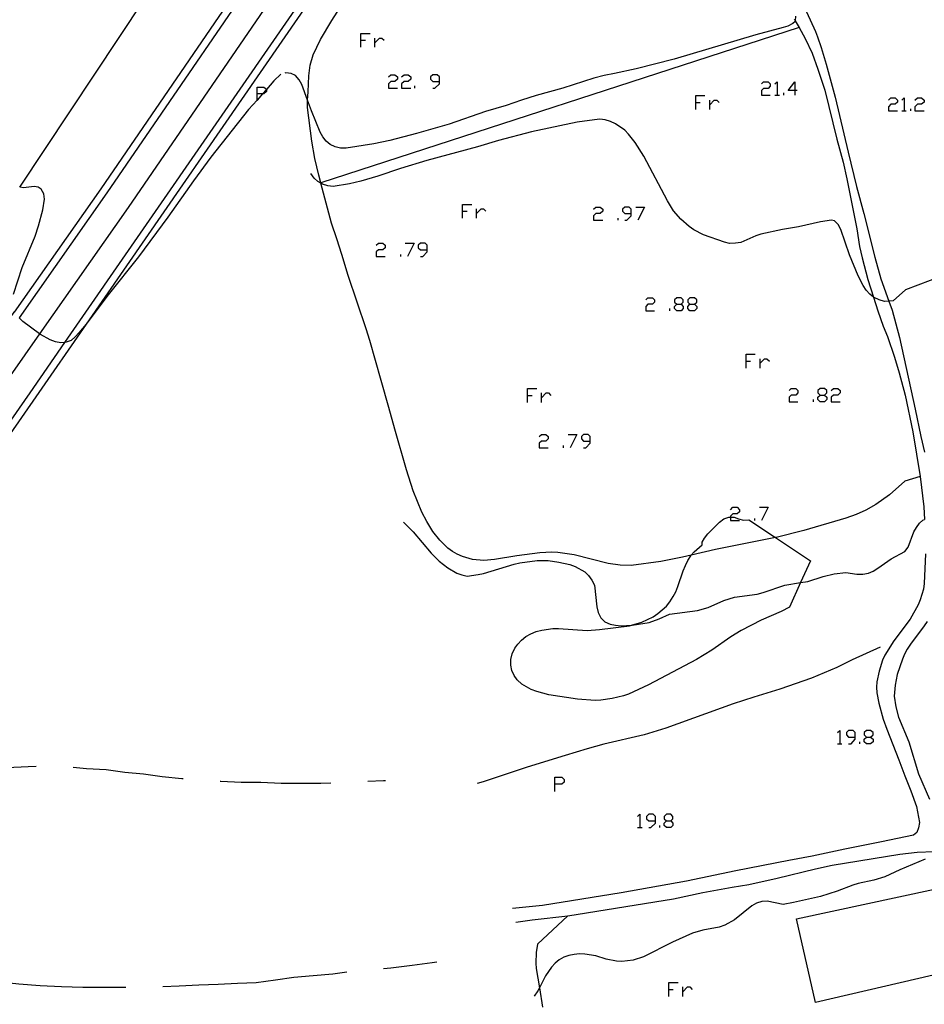
# Model space of a CAD drawing. Units: inches. Extents: x 682106 to 685829, y 4159278 to 4161670.
# Drawn here: x 683425 to 683548, y 4161382 to 4161515 of the extents above; entities that cross this region are included whole.
import ezdxf

# ---------------------------------------------------------------- set-up
doc = ezdxf.new("R2010")
doc.units = ezdxf.units.IN
doc.header["$MEASUREMENT"] = 0
doc.layers.add('Cartografia', color=7, linetype='Continuous')

# ---------------------------------------------------------------- blocks, each defined once
blk = doc.blocks.new('1684')
at = {"layer": 'Cartografia', "color": 7, "linetype": 'Continuous'}
for points in [[(683511.46, 4161406.47), (683511.46, 4161407.04), (683511.17, 4161407.37), (683510.56, 4161407.37), (683510.27, 4161407.04), (683510.27, 4161406.75), (683510.56, 4161406.47), (683511.46, 4161406.47)], [(683510.56, 4161405.56), (683510.85, 4161405.56), (683511.46, 4161406.14), (683511.46, 4161406.47)]]:
    blk.add_lwpolyline(points, dxfattribs=at)
blk = doc.blocks.new('1685')
at = {"layer": 'Cartografia', "color": 7, "linetype": 'Continuous'}
for points in [[(683512.94, 4161406.47), (683513.56, 4161406.47), (683513.84, 4161406.75), (683513.84, 4161407.04), (683513.56, 4161407.37), (683512.94, 4161407.37), (683512.65, 4161407.04), (683512.65, 4161406.75), (683512.94, 4161406.47)], [(683512.94, 4161405.56), (683512.65, 4161405.85), (683512.65, 4161406.14), (683512.94, 4161406.47)]]:
    blk.add_lwpolyline(points, dxfattribs=at)
blk = doc.blocks.new('1686')
at = {"layer": 'Cartografia', "color": 7, "linetype": 'Continuous'}
for points in [[(683497.83, 4161411.43), (683497.83, 4161412.38), (683498.77, 4161412.38), (683499.1, 4161412.05), (683499.1, 4161411.72), (683498.77, 4161411.43), (683497.83, 4161411.43)], [(683497.83, 4161410.45), (683497.83, 4161411.43)]]:
    blk.add_lwpolyline(points, dxfattribs=at)
blk = doc.blocks.new('1802')
at = {"layer": 'Cartografia', "color": 7, "linetype": 'Continuous'}
for points in [[(683538.52, 4161417.8), (683538.52, 4161418.41), (683538.23, 4161418.7), (683537.62, 4161418.7), (683537.33, 4161418.41), (683537.33, 4161418.09), (683537.62, 4161417.8), (683538.52, 4161417.8)], [(683537.62, 4161416.9), (683537.95, 4161416.9), (683538.52, 4161417.51), (683538.52, 4161417.8)]]:
    blk.add_lwpolyline(points, dxfattribs=at)
blk = doc.blocks.new('1803')
at = {"layer": 'Cartografia', "color": 7, "linetype": 'Continuous'}
for points in [[(683540.04, 4161417.8), (683540.61, 4161417.8), (683540.94, 4161418.09), (683540.94, 4161418.41), (683540.61, 4161418.7), (683540.04, 4161418.7), (683539.75, 4161418.41), (683539.75, 4161418.09), (683540.04, 4161417.8)], [(683540.04, 4161416.9), (683539.75, 4161417.18), (683539.75, 4161417.51), (683540.04, 4161417.8)]]:
    blk.add_lwpolyline(points, dxfattribs=at)
blk = doc.blocks.new('1806')
at = {"layer": 'Cartografia', "color": 7, "linetype": 'Continuous'}
for points in [[(683480.54, 4161483.78), (683480.54, 4161484.4), (683480.26, 4161484.69), (683479.64, 4161484.69), (683479.35, 4161484.4), (683479.35, 4161484.07), (683479.64, 4161483.78), (683480.54, 4161483.78)], [(683479.64, 4161482.88), (683479.97, 4161482.88), (683480.54, 4161483.5), (683480.54, 4161483.78)]]:
    blk.add_lwpolyline(points, dxfattribs=at)
blk = doc.blocks.new('1807')
at = {"layer": 'Cartografia', "color": 7, "linetype": 'Continuous'}
for points in [[(683502.63, 4161457.87), (683502.63, 4161458.49), (683502.35, 4161458.78), (683501.73, 4161458.78), (683501.44, 4161458.49), (683501.44, 4161458.2), (683501.73, 4161457.87), (683502.63, 4161457.87)], [(683501.73, 4161456.97), (683502.06, 4161456.97), (683502.63, 4161457.59), (683502.63, 4161457.87)]]:
    blk.add_lwpolyline(points, dxfattribs=at)
blk = doc.blocks.new('1808')
at = {"layer": 'Cartografia', "color": 7, "linetype": 'Continuous'}
for points in [[(683508.18, 4161488.71), (683508.18, 4161489.29), (683507.89, 4161489.57), (683507.31, 4161489.57), (683506.99, 4161489.29), (683506.99, 4161489), (683507.31, 4161488.71), (683508.18, 4161488.71)], [(683507.31, 4161487.81), (683507.6, 4161487.81), (683508.18, 4161488.38), (683508.18, 4161488.71)]]:
    blk.add_lwpolyline(points, dxfattribs=at)
blk = doc.blocks.new('1809')
at = {"layer": 'Cartografia', "color": 7, "linetype": 'Continuous'}
for points in [[(683533.76, 4161464.12), (683534.37, 4161464.12), (683534.66, 4161464.44), (683534.66, 4161464.73), (683534.37, 4161465.02), (683533.76, 4161465.02), (683533.47, 4161464.73), (683533.47, 4161464.44), (683533.76, 4161464.12)], [(683533.76, 4161463.21), (683533.47, 4161463.54), (683533.47, 4161463.83), (683533.76, 4161464.12)]]:
    blk.add_lwpolyline(points, dxfattribs=at)
blk = doc.blocks.new('1810')
at = {"layer": 'Cartografia', "color": 7, "linetype": 'Continuous'}
for points in [[(683530.35, 4161505.34), (683529.45, 4161505.34), (683530.35, 4161506.53), (683530.35, 4161505.34)], [(683530.35, 4161505.34), (683530.35, 4161504.72)], [(683530.64, 4161505.34), (683530.35, 4161505.34)]]:
    blk.add_lwpolyline(points, dxfattribs=at)
blk = doc.blocks.new('1811')
at = {"layer": 'Cartografia', "color": 7, "linetype": 'Continuous'}
for points in [[(683482.23, 4161506.57), (683482.23, 4161507.19), (683481.9, 4161507.48), (683481.32, 4161507.48), (683480.99, 4161507.19), (683480.99, 4161506.9), (683481.32, 4161506.57), (683482.23, 4161506.57)], [(683481.32, 4161505.67), (683481.61, 4161505.67), (683482.23, 4161506.28), (683482.23, 4161506.57)]]:
    blk.add_lwpolyline(points, dxfattribs=at)
blk = doc.blocks.new('1812')
at = {"layer": 'Cartografia', "color": 7, "linetype": 'Continuous'}
for points in [[(683514.34, 4161476.43), (683514.95, 4161476.43), (683515.24, 4161476.72), (683515.24, 4161477.01), (683514.95, 4161477.3), (683514.34, 4161477.3), (683514.05, 4161477.01), (683514.05, 4161476.72), (683514.34, 4161476.43)], [(683514.34, 4161475.53), (683514.05, 4161475.82), (683514.05, 4161476.11), (683514.34, 4161476.43)]]:
    blk.add_lwpolyline(points, dxfattribs=at)
blk = doc.blocks.new('1813')
at = {"layer": 'Cartografia', "color": 7, "linetype": 'Continuous'}
for points in [[(683516.14, 4161476.43), (683516.76, 4161476.43), (683517.05, 4161476.72), (683517.05, 4161477.01), (683516.76, 4161477.3), (683516.14, 4161477.3), (683515.86, 4161477.01), (683515.86, 4161476.72), (683516.14, 4161476.43)], [(683516.14, 4161475.53), (683515.86, 4161475.82), (683515.86, 4161476.11), (683516.14, 4161476.43)]]:
    blk.add_lwpolyline(points, dxfattribs=at)
blk = doc.blocks.new('1814')
at = {"layer": 'Cartografia', "color": 7, "linetype": 'Continuous'}
for points in [[(683457.51, 4161504.89), (683457.51, 4161505.83), (683458.45, 4161505.83), (683458.78, 4161505.55), (683458.78, 4161505.5), (683458.78, 4161505.22), (683458.45, 4161504.89), (683458.24, 4161504.89), (683457.51, 4161504.89)], [(683457.51, 4161503.94), (683457.51, 4161504.07), (683457.51, 4161504.89)]]:
    blk.add_lwpolyline(points, dxfattribs=at)

msp = doc.modelspace()

# ---------------------------------------------------------------- linework, layer by layer
at = {"layer": 'Cartografia', "color": 7, "linetype": 'Continuous'}
for points in [[(683535.6, 4161621), (683530.83, 4161613.99), (683526.82, 4161608.11), (683525.14, 4161605.65), (683525.14, 4161605.65), (683519.62, 4161597.61), (683519.61, 4161597.6), (683470.1, 4161525.47), (683470.1, 4161525.47), (683463.39, 4161515.68), (683434.38, 4161473.73), (683434.37, 4161473.72), (683427.55, 4161463.86), (683413.6, 4161443.84), (683404.69, 4161431.84), (683402.2, 4161428.32)], [(683534.37, 4161620.98), (683530, 4161614.55), (683526, 4161608.68), (683517.57, 4161596.39), (683517.56, 4161596.38), (683469.09, 4161525.74), (683469.08, 4161525.73), (683462.57, 4161516.25), (683431.43, 4161471.23), (683431.42, 4161471.22), (683426.73, 4161464.44), (683412.79, 4161444.43)], [(683524.53, 4161620.76), (683523.39, 4161619.1), (683520.25, 4161614.55), (683513.08, 4161604.08), (683511.64, 4161601.98), (683511.18, 4161601.31), (683511.17, 4161601.3), (683477.09, 4161551.53), (683462.57, 4161530.34), (683462.56, 4161530.33), (683436.34, 4161492.06), (683424.6, 4161475.34), (683424.59, 4161475.33), (683416.34, 4161463.57), (683408.93, 4161452.57), (683394.2, 4161430.08), (683390.11, 4161423.61), (683390.11, 4161423.61)], [(683530.08, 4161620.88), (683527.1, 4161616.55), (683523.96, 4161612), (683514.45, 4161598.12), (683514.44, 4161598.11), (683480.8, 4161548.99), (683465.97, 4161527.35), (683465.97, 4161527.35), (683440.04, 4161489.5), (683428.05, 4161472.43), (683428.05, 4161472.43), (683420.05, 4161461.02), (683412.68, 4161450.08), (683397.96, 4161427.62)], [(683525.77, 4161620.79), (683524.21, 4161618.53), (683521.08, 4161613.99), (683511.38, 4161599.82), (683511.37, 4161599.82), (683477.92, 4161550.97), (683463.14, 4161529.4), (683463.13, 4161529.39), (683437.17, 4161491.5), (683425.29, 4161474.57)], [(683425.37, 4161492.26), (683445.6, 4161522.79), (683439.09, 4161544.51), (683434.13, 4161561.07), (683432.53, 4161566.4), (683429.83, 4161584.45), (683429.59, 4161586.05), (683429.14, 4161589.04), (683426.15, 4161609), (683425.66, 4161612.27), (683424.72, 4161618.55)], [(683547.31, 4161453.09), (683545.24, 4161452.44), (683543.15, 4161450.59), (683541.3, 4161449.29), (683539.97, 4161448.54), (683538.66, 4161447.95), (683537.24, 4161447.46), (683531.58, 4161445.78), (683527.83, 4161444.84), (683527.74, 4161444.82), (683519.6, 4161443.19), (683516.31, 4161442.42), (683515.14, 4161442.15), (683512.19, 4161441.56), (683508.17, 4161441.03), (683506.68, 4161441.08), (683505.08, 4161441.32), (683500.48, 4161442.48), (683498.26, 4161442.79), (683497.44, 4161442.84), (683495.81, 4161442.77), (683492.71, 4161442.37), (683489.69, 4161441.85), (683488.23, 4161441.72), (683486.7, 4161441.86), (683485.34, 4161442.25), (683484.61, 4161442.58), (683483.96, 4161442.92), (683483.35, 4161443.39), (683482.27, 4161444.49), (683481.33, 4161445.66), (683480.49, 4161446.98), (683479.84, 4161448.28), (683478.67, 4161451.16), (683477.76, 4161453.98), (683476.19, 4161459.52), (683475.35, 4161462.44), (683474.3, 4161466.11), (683472.78, 4161471.51), (683472.27, 4161473.08), (683469.84, 4161480.3), (683468.99, 4161483.13), (683468.31, 4161485.28), (683467.61, 4161487.4), (683466.15, 4161492.8), (683466.15, 4161492.8), (683466.13, 4161492.86), (683465.86, 4161493.89), (683465.32, 4161496.15), (683464.95, 4161498.49), (683464.35, 4161503.07), (683464.35, 4161503.8), (683464.36, 4161504.02), (683464.36, 4161504.04), (683464.44, 4161505.2), (683464.52, 4161507.36), (683464.69, 4161508.81), (683465.12, 4161510.19), (683466.12, 4161512.26), (683467.66, 4161514.82), (683469.79, 4161518.25)], [(683531.94, 4161516.03), (683533.14, 4161513.33), (683533.43, 4161512.64), (683533.91, 4161511.18), (683534.57, 4161508.94), (683535.79, 4161504.46), (683537.58, 4161497.02), (683538.68, 4161492.38), (683539.69, 4161488.69), (683541.18, 4161482.79), (683542.01, 4161479.84), (683543.07, 4161476.84), (683543.07, 4161476.84), (683543.51, 4161475.63), (683544.53, 4161471.92), (683546.62, 4161462.22), (683547.39, 4161458.51), (683547.91, 4161456.39)], [(683530.42, 4161515.42), (683530.39, 4161514.81), (683530.39, 4161514.72), (683530.09, 4161514.41), (683529.41, 4161514.08), (683528.74, 4161513.87), (683525.08, 4161512.91), (683513.98, 4161509.62), (683508.86, 4161508.31), (683505.92, 4161507.65), (683504.5, 4161507.41), (683503.12, 4161507.05), (683498.91, 4161505.68), (683495.32, 4161504.7), (683493.31, 4161504.07), (683491.23, 4161503.34), (683488.46, 4161502.5), (683483.54, 4161500.8), (683479.1, 4161499.52), (683475.5, 4161498.6), (683473.35, 4161498.13), (683469.59, 4161497.55), (683468.83, 4161497.54), (683468.11, 4161497.72), (683467.4, 4161498.05), (683466.86, 4161498.5), (683466.42, 4161499.07), (683466.06, 4161499.72), (683464.9, 4161502.6), (683464.36, 4161504.04), (683463.56, 4161506.18), (683463.2, 4161506.82), (683462.7, 4161507.4), (683462.12, 4161507.68), (683461.41, 4161507.74), (683461.28, 4161507.7)], [(683530.27, 4161515.04), (683530.39, 4161514.82), (683530.39, 4161514.81), (683530.93, 4161513.87), (683531.76, 4161512.41), (683532.67, 4161510.4), (683533.44, 4161508.23), (683534.41, 4161505.41), (683536.04, 4161498.78), (683536.87, 4161495.67), (683537.38, 4161493.4), (683538.76, 4161486.65), (683539.1, 4161484.24), (683539.44, 4161482.68), (683540.24, 4161479.78), (683541, 4161477.38), (683541, 4161477.37), (683541.59, 4161475.53), (683542.32, 4161473.44), (683542.88, 4161472.05), (683543.84, 4161469.27), (683544.49, 4161467.11), (683545.3, 4161464.12), (683546.31, 4161459.16), (683547.31, 4161453.09), (683547.8, 4161448.97), (683547.9, 4161447.26)], [(683530.93, 4161513.87), (683466.13, 4161492.86), (683466.13, 4161492.86)], [(683471.55, 4161511.21), (683471.55, 4161512.16), (683471.55, 4161513.1), (683472.82, 4161513.1)], [(683471.55, 4161512.16), (683472.21, 4161512.16)], [(683473.48, 4161511.21), (683473.48, 4161511.83), (683473.48, 4161512.44)], [(683473.48, 4161511.83), (683474.1, 4161512.44), (683474.43, 4161512.44), (683474.71, 4161512.16)], [(683460.74, 4161507.56), (683459.8, 4161506.65), (683458.78, 4161505.5), (683458.24, 4161504.89), (683457.51, 4161504.07), (683456.37, 4161502.79), (683451.25, 4161496.34), (683448.89, 4161493.12), (683445.45, 4161488.19), (683441.45, 4161482.83), (683437.34, 4161477.69), (683434.8, 4161474.24), (683434.38, 4161473.73), (683433.39, 4161472.54), (683432.88, 4161472.02), (683432.34, 4161471.53), (683431.68, 4161471.26), (683431.43, 4161471.23), (683430.96, 4161471.17), (683430.21, 4161471.34), (683429.51, 4161471.61), (683428.21, 4161472.32), (683428.05, 4161472.43), (683425.8, 4161474.09), (683425.29, 4161474.57)], [(683475.33, 4161507.19), (683475.62, 4161507.48), (683476.19, 4161507.48), (683476.52, 4161507.19), (683476.52, 4161506.9), (683476.19, 4161506.57), (683475.62, 4161506.57), (683475.33, 4161506.28), (683475.33, 4161505.67), (683476.52, 4161505.67)], [(683477.09, 4161507.19), (683477.42, 4161507.48), (683478, 4161507.48), (683478.33, 4161507.19), (683478.33, 4161506.9), (683478, 4161506.57), (683477.42, 4161506.57), (683477.09, 4161506.28), (683477.09, 4161505.67), (683478.33, 4161505.67)], [(683525.83, 4161506.24), (683526.12, 4161506.53), (683526.74, 4161506.53), (683527.02, 4161506.24), (683527.02, 4161505.96), (683526.74, 4161505.63), (683526.12, 4161505.63), (683525.83, 4161505.34), (683525.83, 4161504.72), (683527.02, 4161504.72)], [(683527.64, 4161506.24), (683527.93, 4161506.53), (683527.93, 4161504.72)], [(683478.9, 4161505.67), (683478.9, 4161506)], [(683528.83, 4161504.72), (683528.83, 4161505.05)], [(683516.92, 4161502.79), (683516.92, 4161503.74), (683516.92, 4161504.68), (683518.15, 4161504.68)], [(683516.92, 4161503.74), (683517.54, 4161503.74)], [(683518.81, 4161502.79), (683518.81, 4161503.41), (683518.81, 4161504.07)], [(683518.81, 4161503.41), (683519.43, 4161504.07), (683519.76, 4161504.07), (683520.08, 4161503.74)], [(683527.64, 4161504.72), (683527.93, 4161504.72), (683528.26, 4161504.72)], [(683543.04, 4161504.07), (683543.32, 4161504.35), (683543.94, 4161504.35), (683544.23, 4161504.07), (683544.23, 4161503.78), (683543.94, 4161503.49), (683543.32, 4161503.49), (683543.04, 4161503.16), (683543.04, 4161502.59), (683544.23, 4161502.59)], [(683544.84, 4161504.07), (683545.13, 4161504.35), (683545.13, 4161502.59)], [(683546.61, 4161504.07), (683546.94, 4161504.35), (683547.51, 4161504.35), (683547.84, 4161504.07), (683547.84, 4161503.78), (683547.51, 4161503.49), (683546.94, 4161503.49), (683546.61, 4161503.16), (683546.61, 4161502.59), (683547.84, 4161502.59)], [(683544.84, 4161502.59), (683545.13, 4161502.59), (683545.42, 4161502.59)], [(683546.03, 4161502.59), (683546.03, 4161502.88)], [(683550.33, 4161480.28), (683545.34, 4161478.36), (683543.65, 4161476.87), (683543.07, 4161476.84), (683542.48, 4161476.81), (683541.76, 4161477.02), (683541.08, 4161477.32), (683541, 4161477.38), (683540.51, 4161477.76), (683539.98, 4161478.33), (683539.6, 4161478.94), (683538.94, 4161480.28), (683537.73, 4161483.09), (683536.55, 4161486.56), (683536.22, 4161487.22), (683535.73, 4161487.73), (683535.3, 4161487.79), (683533.84, 4161487.57), (683530.84, 4161486.91), (683528.68, 4161486.54), (683525.74, 4161485.91), (683525.04, 4161485.7), (683523.01, 4161484.8), (683522.3, 4161484.67), (683521.51, 4161484.63), (683520.8, 4161484.81), (683517.97, 4161485.8), (683516.67, 4161486.51), (683516.04, 4161486.94), (683514.91, 4161487.92), (683513.92, 4161489.06), (683513.1, 4161490.43), (683509.89, 4161496.46), (683508.74, 4161498.34), (683507.83, 4161499.46), (683507.31, 4161499.97), (683506.05, 4161500.86), (683505.4, 4161501.17), (683504.64, 4161501.4), (683503.94, 4161501.46), (683503.19, 4161501.4), (683500.87, 4161501.09), (683494.66, 4161499.77), (683490.21, 4161498.58), (683487.36, 4161497.72), (683480.49, 4161495.89), (683476.93, 4161494.82), (683473.86, 4161493.78), (683471.56, 4161493.09), (683470.04, 4161492.71), (683467.81, 4161492.38), (683467.1, 4161492.47), (683466.38, 4161492.68), (683466.15, 4161492.8), (683465.76, 4161493.02), (683465.24, 4161493.5), (683464.8, 4161494.11)], [(683424.53, 4161477.8), (683425.72, 4161481.41), (683427.47, 4161485.63), (683427.92, 4161487.05), (683428.49, 4161489.18), (683428.72, 4161490.64), (683428.62, 4161491.38), (683428.3, 4161491.98), (683427.87, 4161492.28), (683427.32, 4161492.36), (683425.89, 4161492.17), (683425.37, 4161492.26)], [(683485.35, 4161488.05), (683485.35, 4161489), (683485.35, 4161489.94), (683486.62, 4161489.94)], [(683485.35, 4161489), (683485.96, 4161489)], [(683487.24, 4161488.05), (683487.24, 4161488.71), (683487.24, 4161489.33)], [(683487.24, 4161488.71), (683487.85, 4161489.33), (683488.18, 4161489.33), (683488.51, 4161489)], [(683503.09, 4161489.29), (683503.41, 4161489.57), (683503.99, 4161489.57), (683504.32, 4161489.29), (683504.32, 4161489), (683503.99, 4161488.71), (683503.41, 4161488.71), (683503.09, 4161488.38), (683503.09, 4161487.81), (683504.32, 4161487.81)], [(683508.79, 4161489.57), (683509.98, 4161489.57), (683509.08, 4161487.81)], [(683506.41, 4161487.81), (683506.41, 4161488.09)], [(683473.64, 4161484.4), (683473.97, 4161484.69), (683474.55, 4161484.69), (683474.88, 4161484.4), (683474.88, 4161484.07), (683474.55, 4161483.78), (683473.97, 4161483.78), (683473.64, 4161483.5), (683473.64, 4161482.88), (683474.88, 4161482.88)], [(683477.55, 4161484.69), (683478.78, 4161484.69), (683477.87, 4161482.88)], [(683476.97, 4161482.88), (683476.97, 4161483.17)], [(683510.15, 4161477.01), (683510.44, 4161477.3), (683511.05, 4161477.3), (683511.34, 4161477.01), (683511.34, 4161476.72), (683511.05, 4161476.43), (683510.44, 4161476.43), (683510.15, 4161476.11), (683510.15, 4161475.53), (683511.34, 4161475.53)], [(683513.43, 4161475.53), (683513.43, 4161475.82)], [(683514.95, 4161476.43), (683515.24, 4161476.11), (683515.24, 4161475.82), (683514.95, 4161475.53), (683514.34, 4161475.53)], [(683516.76, 4161476.43), (683517.05, 4161476.11), (683517.05, 4161475.82), (683516.76, 4161475.53), (683516.14, 4161475.53)], [(683523.74, 4161467.77), (683523.74, 4161468.71), (683523.74, 4161469.66), (683524.97, 4161469.66)], [(683525.63, 4161467.77), (683525.63, 4161468.43), (683525.63, 4161469.04)], [(683525.63, 4161468.43), (683526.24, 4161469.04), (683526.57, 4161469.04), (683526.9, 4161468.71)], [(683523.74, 4161468.71), (683524.35, 4161468.71)], [(683494.13, 4161463.13), (683494.13, 4161464.07), (683494.13, 4161465.02), (683495.41, 4161465.02)], [(683529.57, 4161464.73), (683529.86, 4161465.02), (683530.47, 4161465.02), (683530.76, 4161464.73), (683530.76, 4161464.44), (683530.47, 4161464.12), (683529.86, 4161464.12), (683529.57, 4161463.83), (683529.57, 4161463.21), (683530.76, 4161463.21)], [(683535.28, 4161464.73), (683535.56, 4161465.02), (683536.18, 4161465.02), (683536.47, 4161464.73), (683536.47, 4161464.44), (683536.18, 4161464.12), (683535.56, 4161464.12), (683535.28, 4161463.83), (683535.28, 4161463.21), (683536.47, 4161463.21)], [(683494.13, 4161464.07), (683494.75, 4161464.07)], [(683496.02, 4161463.13), (683496.02, 4161463.75), (683496.02, 4161464.4)], [(683496.02, 4161463.75), (683496.68, 4161464.4), (683496.97, 4161464.4), (683497.3, 4161464.07)], [(683534.37, 4161464.12), (683534.66, 4161463.83), (683534.66, 4161463.54), (683534.37, 4161463.21), (683533.76, 4161463.21)], [(683532.85, 4161463.21), (683532.85, 4161463.54)], [(683495.74, 4161458.49), (683496.02, 4161458.78), (683496.64, 4161458.78), (683496.93, 4161458.49), (683496.93, 4161458.2), (683496.64, 4161457.87), (683496.02, 4161457.87), (683495.74, 4161457.59), (683495.74, 4161456.97), (683496.93, 4161456.97)], [(683499.64, 4161458.78), (683500.83, 4161458.78), (683499.92, 4161456.97)], [(683499.02, 4161456.97), (683499.02, 4161457.3)], [(683521.64, 4161448.59), (683521.93, 4161448.92), (683522.55, 4161448.92), (683522.84, 4161448.59), (683522.84, 4161448.31), (683522.55, 4161448.02), (683521.93, 4161448.02), (683521.64, 4161447.73), (683521.64, 4161447.6), (683521.64, 4161447.12), (683522.84, 4161447.12)], [(683525.55, 4161448.92), (683526.74, 4161448.92), (683525.83, 4161447.12)], [(683531.12, 4161438.72), (683529.64, 4161435.42), (683528.51, 4161434.82), (683525.79, 4161433.62), (683523.06, 4161432.23), (683521.69, 4161431.39), (683519.08, 4161429.59), (683517.01, 4161428.29), (683510.52, 4161424.9), (683507.81, 4161423.64), (683507.15, 4161423.4), (683505.59, 4161423.02), (683504.08, 4161422.79), (683503.3, 4161422.75), (683500.91, 4161422.92), (683497.02, 4161423.53), (683495.39, 4161423.96), (683494.63, 4161424.25), (683493.35, 4161424.99), (683492.76, 4161425.55), (683492.32, 4161426.16), (683492.02, 4161426.84), (683491.9, 4161427.55), (683491.86, 4161428.31), (683492.06, 4161429.06), (683492.42, 4161429.83), (683492.83, 4161430.4), (683493.33, 4161430.95), (683493.9, 4161431.42), (683494.58, 4161431.81), (683495.3, 4161432.11), (683496.06, 4161432.3), (683497.57, 4161432.53), (683498.33, 4161432.51), (683502.24, 4161432.26), (683503.89, 4161432.36), (683507.97, 4161432.89), (683508.24, 4161432.96), (683509.63, 4161433.35), (683511.14, 4161434.09), (683511.81, 4161434.54), (683512.95, 4161435.54), (683513.42, 4161436.12), (683513.87, 4161436.84), (683514.21, 4161437.46), (683514.51, 4161438.2), (683515.23, 4161440.32), (683515.53, 4161441.05), (683515.83, 4161441.73), (683516.26, 4161442.36), (683516.31, 4161442.42), (683516.71, 4161442.9), (683517.79, 4161443.86), (683517.81, 4161444.2), (683518.1, 4161444.72), (683518.57, 4161445.32), (683520.12, 4161446.92), (683520.72, 4161447.36), (683521.42, 4161447.6), (683521.64, 4161447.6), (683522.12, 4161447.6), (683522.72, 4161447.35), (683523.41, 4161447.17), (683524.13, 4161447.23), (683527.74, 4161444.82), (683532.45, 4161441.69), (683531.12, 4161438.72)], [(683477.35, 4161446.93), (683478.67, 4161445.62), (683481.11, 4161442.73), (683482.16, 4161441.63), (683483.34, 4161440.72), (683484.58, 4161440.01), (683485.25, 4161439.76), (683485.96, 4161439.61), (683487.48, 4161439.81), (683488.19, 4161439.96), (683492.32, 4161441.23), (683493.11, 4161441.42), (683495.43, 4161441.73), (683496.92, 4161441.71), (683498.4, 4161441.51), (683499.86, 4161441.16), (683500.59, 4161440.92), (683501.9, 4161440.18), (683502.42, 4161439.7), (683502.86, 4161439.07), (683503.19, 4161438.38), (683503.52, 4161435.43), (683503.71, 4161434.67), (683504.07, 4161433.96), (683504.63, 4161433.42), (683505.34, 4161433.09), (683506.05, 4161432.94), (683506.82, 4161432.89), (683508.24, 4161432.96), (683508.32, 4161432.97), (683510.61, 4161433.3), (683511.99, 4161433.81), (683513.39, 4161434.45), (683517.14, 4161434.94), (683518.6, 4161435.37), (683520.72, 4161436.28), (683522.17, 4161436.75), (683525.26, 4161437.18), (683526.05, 4161437.37), (683528.98, 4161438.36), (683531.12, 4161438.72), (683532.09, 4161438.89), (683534.19, 4161439.53), (683535.68, 4161439.9), (683537.26, 4161440.08), (683538.75, 4161439.85), (683539.53, 4161439.86), (683540.3, 4161439.99), (683540.96, 4161440.29), (683541.6, 4161440.68), (683543.38, 4161441.94), (683545.24, 4161442.94), (683545.71, 4161443.51), (683546.47, 4161445.58), (683546.81, 4161446.2), (683547.22, 4161446.77), (683547.68, 4161447.19), (683547.9, 4161447.26)], [(683524.93, 4161447.12), (683524.93, 4161447.4)], [(683548.04, 4161442.62), (683547.87, 4161438.62), (683547.75, 4161437.85), (683547.31, 4161436.41), (683547.03, 4161435.73), (683545.95, 4161433.77), (683543.76, 4161430.83), (683542.55, 4161428.91), (683542.21, 4161428.22), (683541.78, 4161426.75), (683541.46, 4161425.31), (683541.4, 4161424.57), (683541.46, 4161423.82), (683541.72, 4161422.38), (683542.31, 4161420.23), (683542.8, 4161418.88), (683544.42, 4161414.72), (683545.22, 4161412.54), (683546.06, 4161410.52), (683546.83, 4161408.43), (683547.21, 4161406.25), (683547.11, 4161405.54), (683546.85, 4161404.89), (683546.43, 4161404.52), (683542.09, 4161403.61), (683537.11, 4161402.65), (683532.69, 4161401.69), (683529.51, 4161401.09), (683522.34, 4161399.69), (683515.68, 4161398.31), (683506.84, 4161396.7), (683496.17, 4161394.98), (683492.11, 4161394.59)], [(683548.24, 4161433.47), (683547.86, 4161432.86), (683546.01, 4161430.41), (683545.57, 4161429.73), (683545.2, 4161429.04), (683544.91, 4161428.38), (683544.19, 4161426.26), (683543.91, 4161424.82), (683543.78, 4161423.35), (683544.01, 4161421.9), (683544.36, 4161420.5), (683545.78, 4161417.18), (683547.11, 4161412.85), (683548.58, 4161409.41)], [(683541.91, 4161430), (683538.11, 4161428.26), (683536.03, 4161427.24), (683532.62, 4161425.79), (683528.31, 4161424.29), (683524.79, 4161423.23), (683522, 4161422.32), (683512.87, 4161419), (683509.93, 4161418.11), (683504.46, 4161416.85), (683502.21, 4161416.22), (683499.22, 4161415.31), (683494.09, 4161413.74), (683488.12, 4161411.75), (683487.34, 4161411.5)], [(683536.14, 4161418.41), (683536.43, 4161418.7), (683536.43, 4161416.9)], [(683536.14, 4161416.9), (683536.43, 4161416.9), (683536.71, 4161416.9)], [(683539.14, 4161416.9), (683539.14, 4161417.18)], [(683540.61, 4161417.8), (683540.94, 4161417.51), (683540.94, 4161417.18), (683540.61, 4161416.9), (683540.04, 4161416.9)], [(683412.78, 4161411.91), (683412.81, 4161411.92), (683415.3, 4161412.5), (683418.04, 4161412.98), (683420.78, 4161413.34), (683423.64, 4161413.7), (683426.52, 4161413.82), (683427.62, 4161413.87)], [(683432.62, 4161413.74), (683434.44, 4161413.57), (683437.08, 4161413.44), (683439.61, 4161413.07), (683442.14, 4161412.82), (683444.68, 4161412.45), (683447.32, 4161412.2), (683447.53, 4161412.19)], [(683452.51, 4161411.83), (683452.61, 4161411.83), (683455.38, 4161411.71), (683458.01, 4161411.71), (683460.77, 4161411.58), (683463.41, 4161411.58), (683466.17, 4161411.58), (683467.51, 4161411.63)], [(683472.5, 4161411.84), (683474.66, 4161411.94), (683474.93, 4161411.95)], [(683509.04, 4161407.04), (683509.37, 4161407.37), (683509.37, 4161405.56)], [(683513.56, 4161406.47), (683513.84, 4161406.14), (683513.84, 4161405.85), (683513.56, 4161405.56), (683512.94, 4161405.56)], [(683509.04, 4161405.56), (683509.37, 4161405.56), (683509.65, 4161405.56)], [(683512.04, 4161405.56), (683512.04, 4161405.85)], [(683492.56, 4161392.76), (683494.75, 4161393.05), (683499.58, 4161393.59), (683513.91, 4161395.9), (683517.87, 4161396.78), (683521.85, 4161397.49), (683524.12, 4161397.86), (683527.95, 4161398.72), (683533.12, 4161399.95), (683535.38, 4161400.46), (683544.56, 4161401.97), (683546.92, 4161402.23), (683549.21, 4161402.33), (683550.63, 4161402.32), (683552.08, 4161402.16), (683552.19, 4161402.12), (683552.2, 4161402.12), (683552.78, 4161401.97), (683554.06, 4161401.38), (683554.68, 4161400.94)], [(683548.01, 4161401.29), (683544.57, 4161399.85), (683542.51, 4161398.88), (683541.04, 4161398.43), (683538.9, 4161397.97), (683538.21, 4161397.76), (683536.06, 4161396.96), (683533.84, 4161396.24), (683530.16, 4161395.4), (683528.74, 4161395.14), (683526.58, 4161395.58), (683525.86, 4161395.53), (683525.14, 4161395.32), (683524.53, 4161394.95), (683522.16, 4161393.08), (683520.86, 4161392.33), (683520.11, 4161392.05), (683517.9, 4161391.67), (683516.48, 4161391.25), (683513.77, 4161390.03), (683509.84, 4161388.06), (683508.43, 4161387.59), (683506.92, 4161387.41), (683506.21, 4161387.47), (683504.8, 4161387.73), (683503.4, 4161388.17), (683501.9, 4161388.42), (683501.17, 4161388.45), (683500.45, 4161388.36), (683499.74, 4161388.25), (683499.05, 4161388.02), (683498.42, 4161387.64), (683497.88, 4161387.19), (683497.39, 4161386.66), (683496.58, 4161385.49), (683495.75, 4161383.84), (683495.55, 4161383.45), (683495.02, 4161382.72)], [(683554.72, 4161392.6), (683556.07, 4161387.21), (683533.13, 4161381.87), (683530.55, 4161393.19), (683549.24, 4161397.21), (683553.17, 4161397.84), (683553.99, 4161395.58)], [(683499.58, 4161393.59), (683495.49, 4161389.78), (683495.31, 4161388.66), (683495.27, 4161387.19), (683495.33, 4161386.48), (683495.75, 4161383.84), (683495.75, 4161383.84), (683496.17, 4161381.24)], [(683474.64, 4161386.48), (683475.64, 4161386.57), (683478.5, 4161386.94), (683481.24, 4161387.29), (683481.84, 4161387.39)], [(683414.82, 4161385.3), (683415.16, 4161385.29), (683417.68, 4161385.15), (683420.21, 4161384.9), (683422.74, 4161384.65), (683425.27, 4161384.4), (683428.15, 4161384.17), (683431.03, 4161384.05), (683433.92, 4161383.94), (683436.79, 4161383.94), (683439.31, 4161383.93), (683439.76, 4161383.95)], [(683444.76, 4161384.04), (683446.97, 4161384.14), (683449.61, 4161384.25), (683452.24, 4161384.37), (683454.87, 4161384.48), (683457.38, 4161384.59), (683460, 4161384.94), (683462.51, 4161385.29), (683465.13, 4161385.52), (683467.76, 4161385.75), (683469.66, 4161386.01)], [(683513.27, 4161382.69), (683513.27, 4161383.64), (683513.27, 4161384.58), (683514.54, 4161384.58)], [(683513.27, 4161383.64), (683513.88, 4161383.64)], [(683515.16, 4161382.69), (683515.16, 4161383.31), (683515.16, 4161383.97)], [(683515.16, 4161383.31), (683515.81, 4161383.97), (683516.1, 4161383.97), (683516.43, 4161383.64)]]:
    msp.add_lwpolyline(points, dxfattribs=at)

# ---------------------------------------------------------------- block references
at = {"layer": 'Cartografia'}
for name in ['1811', '1810', '1814', '1808', '1806', '1812', '1813', '1809', '1807', '1802', '1803', '1686', '1684', '1685']:
    msp.add_blockref(name, (0, 0), dxfattribs=at)

doc.saveas('drawing.dxf')
